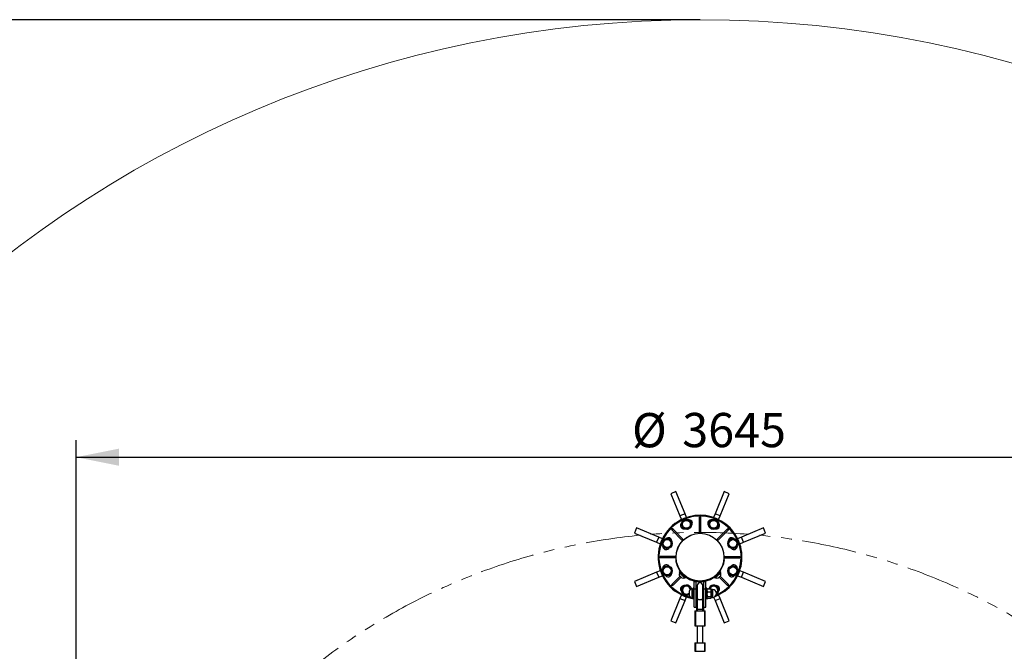
# Model space of a CAD drawing. Units: millimetres. Extents: x 1637 to 8632, y 594 to 7233.
# Drawn here: x 3325 to 6201, y 5389 to 7233 of the extents above; entities that cross this region are included whole.
import ezdxf

# ---------------------------------------------------------------- set-up
doc = ezdxf.new("R2010")
doc.units = ezdxf.units.MM
doc.header["$LTSCALE"] = 25
doc.linetypes.add('PHANTOM', pattern=[12.7, 6.35, -1.27, 1.27, -1.27, 1.27, -1.27])
doc.layers.add('THICK_LINE', color=7, linetype='Continuous', lineweight=25)
doc.styles.add('SLDTEXTSTYLE0', font='TXT', dxfattribs={"width": 0.605})
doc.dimstyles.new('SLDDIMSTYLE1', dxfattribs={"dimtxt": 100, "dimasz": 125, "dimexe": 0, "dimexo": 0.0625, "dimgap": 25, "dimtad": 2, "dimdec": 0, "dimrnd": 1e-09, "dimzin": 12, "dimdsep": 46, "dimtxsty": 'SLDTEXTSTYLE0', "dimsah": 1, "dimcen": 0.09, "dimadec": 0, "dimazin": 3, "dimtfac": 1, "dimtofl": 0, "dimtmove": 0, "dimatfit": 3, "dimfxl": 0, "dimfrac": 2, "dimtolj": 1, "dimtzin": 12, "dimarcsym": 0})

# ---------------------------------------------------------------- blocks, each defined once
blk = doc.blocks.new('_D_1')
at = {"layer": 'THICK_LINE', "color": 7}
for p, q in [((5312.4, 7233.4), (1720.8, 7233.4)), ((1770.8, 593.7), (1770.8, 7233.4)), ((5312.4, 593.7), (1720.8, 593.7))]:
    blk.add_line(p, q, dxfattribs=at)
for points in [[(1770.8, 7233.4), (1745.8, 7108.4), (1795.8, 7108.4)], [(1770.8, 593.7), (1795.8, 718.7), (1745.8, 718.7)]]:
    blk.add_solid(points, dxfattribs=at)
at = {"layer": 'THICK_LINE', "color": 7, "char_height": 100, "attachment_point": 1, "rotation": 90, "style": 'SLDTEXTSTYLE0'}
for s, insert in [('6640', (1641.5, 3861.6)), ('%%c', (1641.9, 3714.9))]:
    blk.add_mtext(s, dxfattribs=dict(at, insert=insert))
blk = doc.blocks.new('_D_2')
at = {"layer": 'THICK_LINE', "color": 7}
for p, q in [((3489.9, 3913.6), (3489.9, 6005.7)), ((7134.7, 3913.6), (7134.7, 6005.7)), ((3489.9, 5955.7), (7134.7, 5955.7))]:
    blk.add_line(p, q, dxfattribs=at)
for points in [[(3489.9, 5955.7), (3614.9, 5930.7), (3614.9, 5980.7)], [(7134.7, 5955.7), (7009.7, 5980.7), (7009.7, 5930.7)]]:
    blk.add_solid(points, dxfattribs=at)
at = {"layer": 'THICK_LINE', "color": 7, "char_height": 100, "attachment_point": 1, "style": 'SLDTEXTSTYLE0'}
for s, insert in [('%%c', (5113.7, 6084.6)), ('3645', (5260.4, 6085))]:
    blk.add_mtext(s, dxfattribs=dict(at, insert=insert))

msp = doc.modelspace()

# ---------------------------------------------------------------- linework, layer by layer
at = {"color": 7, "linetype": 'Continuous', "lineweight": 25}
for p, q in [((5241.66, 5855.14), (5226.88, 5849.02)), ((5226.88, 5849.02), (5253.67, 5784.35)), ((5268.45, 5790.47), (5241.66, 5855.14)), ((5383.01, 5855.14), (5356.23, 5790.47)), ((5371.01, 5784.35), (5397.8, 5849.02)), ((5397.8, 5849.02), (5383.01, 5855.14)), ((5253.67, 5784.35), (5258.17, 5773.48)), ((5272.95, 5779.6), (5268.45, 5790.47)), ((5356.23, 5790.47), (5351.72, 5779.6)), ((5366.51, 5773.48), (5371.01, 5784.35)), ((5270.52, 5773.4), (5259.66, 5764.8)), ((5259.66, 5764.8), (5261.68, 5751.09)), ((5266.41, 5774.47), (5265.26, 5776.7)), ((5266.41, 5774.47), (5265.46, 5776.78)), ((5283.4, 5768.3), (5270.52, 5773.4)), ((5274.56, 5745.98), (5285.42, 5754.59)), ((5285.42, 5754.59), (5283.4, 5768.3)), ((5310.34, 5780.11), (5314.34, 5780.11)), ((5310.34, 5777.15), (5310.34, 5780.11)), ((5310.34, 5777.15), (5314.34, 5777.15)), ((5310.34, 5736.68), (5310.34, 5777.15)), ((5314.34, 5777.15), (5314.34, 5780.11)), ((5314.34, 5736.68), (5314.34, 5777.15)), ((5346.64, 5772.41), (5338.37, 5761.29)), ((5338.37, 5761.29), (5343.87, 5748.57)), ((5360.4, 5770.81), (5346.64, 5772.41)), ((5357.63, 5746.97), (5365.9, 5758.09)), ((5365.9, 5758.09), (5360.4, 5770.81)), ((5126.93, 5749.07), (5120.8, 5734.29)), ((5120.8, 5734.29), (5185.48, 5707.5)), ((5191.6, 5722.28), (5126.93, 5749.07)), ((5228.54, 5744.57), (5231.37, 5747.4)), ((5230.64, 5742.48), (5228.54, 5744.57)), ((5230.64, 5742.48), (5233.47, 5745.31)), ((5259.26, 5713.86), (5230.64, 5742.48)), ((5233.47, 5745.31), (5231.37, 5747.4)), ((5262.09, 5716.69), (5233.47, 5745.31)), ((5261.68, 5751.09), (5274.56, 5745.98)), ((5277.53, 5748.07), (5277.41, 5748.24)), ((5307.59, 5733.61), (5317.09, 5733.61)), ((5308.69, 5734.71), (5315.99, 5734.71)), ((5309.94, 5733.61), (5309.94, 5733.57)), ((5310.34, 5734.71), (5310.34, 5736.68)), ((5310.34, 5736.68), (5314.34, 5736.68)), ((5314.34, 5734.71), (5314.34, 5736.68)), ((5314.74, 5733.57), (5314.74, 5733.61)), ((5343.87, 5748.57), (5357.63, 5746.97)), ((5347.44, 5747.95), (5347.49, 5748.15)), ((5362.59, 5716.69), (5391.21, 5745.31)), ((5365.42, 5713.86), (5394.03, 5742.48)), ((5391.21, 5745.31), (5393.3, 5747.4)), ((5391.21, 5745.31), (5394.03, 5742.48)), ((5393.3, 5747.4), (5396.13, 5744.57)), ((5394.03, 5742.48), (5396.13, 5744.57)), ((5497.75, 5749.07), (5433.08, 5722.28)), ((5439.2, 5707.5), (5503.87, 5734.29)), ((5503.87, 5734.29), (5497.75, 5749.07)), ((5185.48, 5707.5), (5196.34, 5703)), ((5202.46, 5717.78), (5191.6, 5722.28)), ((5205.13, 5711.67), (5203.53, 5697.91)), ((5203.53, 5697.91), (5214.66, 5689.64)), ((5217.85, 5717.17), (5205.13, 5711.67)), ((5214.66, 5689.64), (5227.37, 5695.14)), ((5228.97, 5708.91), (5217.85, 5717.17)), ((5227.37, 5695.14), (5228.97, 5708.91)), ((5228, 5698.71), (5228, 5698.71)), ((5259.26, 5713.86), (5262.09, 5716.69)), ((5261.45, 5711.67), (5259.26, 5713.86)), ((5264.27, 5714.5), (5262.09, 5716.69)), ((5360.4, 5714.5), (5362.59, 5716.69)), ((5362.59, 5716.69), (5365.42, 5713.86)), ((5363.23, 5711.67), (5365.42, 5713.86)), ((5399.82, 5714.27), (5394.71, 5701.39)), ((5394.71, 5701.39), (5403.31, 5690.53)), ((5396.79, 5698.42), (5396.97, 5698.53)), ((5413.53, 5716.29), (5399.82, 5714.27)), ((5422.13, 5705.43), (5413.53, 5716.29)), ((5417.02, 5692.55), (5422.13, 5705.43)), ((5433.08, 5722.28), (5422.21, 5717.78)), ((5428.33, 5703), (5439.2, 5707.5)), ((5195.84, 5661.61), (5195.84, 5665.61)), ((5198.8, 5665.61), (5195.84, 5665.61)), ((5198.8, 5661.61), (5198.8, 5665.61)), ((5239.27, 5665.61), (5198.8, 5665.61)), ((5239.27, 5661.61), (5239.27, 5665.61)), ((5242.37, 5665.61), (5239.27, 5665.61)), ((5382.31, 5665.61), (5385.4, 5665.61)), ((5385.4, 5665.61), (5385.4, 5661.61)), ((5385.4, 5665.61), (5425.87, 5665.61)), ((5403.31, 5690.53), (5417.02, 5692.55)), ((5425.87, 5665.61), (5425.87, 5661.61)), ((5425.87, 5665.61), (5428.84, 5665.61)), ((5428.84, 5665.61), (5428.84, 5661.61)), ((5198.8, 5661.61), (5195.84, 5661.61)), ((5239.27, 5661.61), (5198.8, 5661.61)), ((5242.37, 5661.61), (5239.27, 5661.61)), ((5241.28, 5655.66), (5242.77, 5655.83)), ((5381.9, 5655.83), (5383.39, 5655.66)), ((5382.31, 5661.61), (5385.4, 5661.61)), ((5385.4, 5661.61), (5425.87, 5661.61)), ((5410.02, 5637.57), (5397.3, 5632.08)), ((5421.14, 5629.31), (5410.02, 5637.57)), ((5425.87, 5661.61), (5428.84, 5661.61)), ((5185.48, 5619.72), (5120.8, 5592.93)), ((5196.34, 5624.22), (5185.48, 5619.72)), ((5191.6, 5604.94), (5202.46, 5609.44)), ((5207.65, 5634.67), (5202.54, 5621.79)), ((5202.54, 5621.79), (5211.15, 5610.93)), ((5221.36, 5636.69), (5207.65, 5634.67)), ((5211.15, 5610.93), (5224.86, 5612.95)), ((5229.96, 5625.83), (5221.36, 5636.69)), ((5224.86, 5612.95), (5229.96, 5625.83)), ((5227.88, 5628.8), (5227.88, 5628.8)), ((5253.29, 5621.54), (5251.53, 5619.77)), ((5268.5, 5602.8), (5251.53, 5619.77)), ((5251.81, 5610.15), (5252.01, 5609.95)), ((5251.88, 5618), (5251.88, 5618)), ((5251.88, 5618), (5252.3, 5617.58)), ((5252.01, 5609.95), (5258.88, 5603.08)), ((5252.3, 5617.58), (5266.73, 5603.15)), ((5270.26, 5604.57), (5253.29, 5621.54)), ((5257.71, 5617.47), (5257.54, 5617.29)), ((5266.02, 5608.81), (5266.2, 5608.99)), ((5266.58, 5608.66), (5266.58, 5608.66)), ((5371.38, 5621.54), (5354.41, 5604.57)), ((5373.15, 5619.77), (5356.18, 5602.8)), ((5358.09, 5608.66), (5358.09, 5608.66)), ((5358.47, 5608.99), (5358.65, 5608.81)), ((5360.8, 5606.01), (5372.79, 5618)), ((5367.14, 5617.29), (5366.96, 5617.47)), ((5367.15, 5604.44), (5372.87, 5610.15)), ((5373.15, 5619.77), (5371.38, 5621.54)), ((5372.79, 5618), (5372.79, 5618)), ((5397.3, 5632.08), (5395.7, 5618.31)), ((5395.7, 5618.31), (5406.82, 5610.05)), ((5396.67, 5628.5), (5396.67, 5628.5)), ((5406.82, 5610.05), (5419.54, 5615.54)), ((5419.54, 5615.54), (5421.14, 5629.31)), ((5422.21, 5609.44), (5433.08, 5604.94)), ((5439.2, 5619.72), (5428.33, 5624.22)), ((5503.87, 5592.93), (5439.2, 5619.72)), ((5120.8, 5592.93), (5126.93, 5578.15)), ((5126.93, 5578.15), (5191.6, 5604.94)), ((5230.64, 5584.74), (5228.54, 5582.65)), ((5231.37, 5579.82), (5228.54, 5582.65)), ((5253.93, 5608.03), (5230.64, 5584.74)), ((5233.47, 5581.91), (5230.64, 5584.74)), ((5233.47, 5581.91), (5231.37, 5579.82)), ((5256.76, 5605.2), (5233.47, 5581.91)), ((5267.04, 5580.24), (5258.77, 5569.12)), ((5266.73, 5603.15), (5266.73, 5603.15)), ((5280.8, 5578.65), (5267.04, 5580.24)), ((5268.5, 5602.8), (5270.26, 5604.57)), ((5295.34, 5592.96), (5301.34, 5592.96)), ((5295.34, 5571.37), (5295.34, 5592.96)), ((5301.34, 5571.37), (5301.34, 5592.96)), ((5304.33, 5580.51), (5302.34, 5580.3)), ((5302.34, 5580.3), (5302.34, 5543.95)), ((5304.33, 5580.51), (5304.33, 5543.86)), ((5304.34, 5581.18), (5304.34, 5543.37)), ((5312.84, 5593.61), (5307.59, 5593.61)), ((5312.72, 5592.51), (5308.69, 5592.51)), ((5309.94, 5593.65), (5309.94, 5593.61)), ((5310.34, 5592.14), (5310.34, 5590.54)), ((5314.34, 5590.54), (5310.34, 5590.54)), ((5310.34, 5590.54), (5310.34, 5588.92)), ((5315.99, 5592.51), (5312.72, 5592.51)), ((5317.09, 5593.61), (5312.84, 5593.61)), ((5314.34, 5592.14), (5314.34, 5590.54)), ((5314.34, 5590.54), (5314.34, 5588.92)), ((5314.74, 5593.61), (5314.74, 5593.65)), ((5320.34, 5543.37), (5320.34, 5581.18)), ((5322.34, 5580.3), (5320.35, 5580.51)), ((5320.35, 5580.51), (5320.35, 5543.86)), ((5322.34, 5580.3), (5322.34, 5543.95)), ((5323.34, 5592.96), (5329.34, 5592.96)), ((5323.34, 5571.37), (5323.34, 5592.96)), ((5329.34, 5571.37), (5329.34, 5592.96)), ((5350.12, 5581.23), (5339.25, 5572.63)), ((5363, 5576.13), (5350.12, 5581.23)), ((5354.41, 5604.57), (5356.18, 5602.8)), ((5357.95, 5603.15), (5360.8, 5606.01)), ((5357.95, 5603.15), (5357.95, 5603.15)), ((5365.79, 5603.08), (5367.15, 5604.44)), ((5367.92, 5605.2), (5391.21, 5581.91)), ((5370.74, 5608.03), (5394.03, 5584.74)), ((5394.03, 5584.74), (5391.21, 5581.91)), ((5391.21, 5581.91), (5393.3, 5579.82)), ((5396.13, 5582.65), (5393.3, 5579.82)), ((5394.03, 5584.74), (5396.13, 5582.65)), ((5433.08, 5604.94), (5497.75, 5578.15)), ((5497.75, 5578.15), (5503.87, 5592.93)), ((5258.17, 5553.74), (5253.67, 5542.87)), ((5258.77, 5569.12), (5264.27, 5556.4)), ((5264.27, 5556.4), (5278.04, 5554.81)), ((5277.23, 5579.27), (5277.19, 5579.07)), ((5278.04, 5554.81), (5280.34, 5557.01)), ((5280.34, 5563.96), (5280.34, 5557.01)), ((5280.34, 5557.01), (5280.34, 5551.96)), ((5283.93, 5569.13), (5280.8, 5578.65)), ((5287.35, 5571.58), (5286.82, 5572.1)), ((5289.14, 5571.96), (5288.14, 5571.96)), ((5288.14, 5571.96), (5288.14, 5555.75)), ((5288.14, 5555.75), (5288.14, 5543.96)), ((5289.14, 5571.96), (5289.14, 5555.75)), ((5292.34, 5570.61), (5289.14, 5570.61)), ((5289.14, 5555.75), (5289.14, 5543.96)), ((5295.34, 5572.96), (5292.34, 5572.96)), ((5292.34, 5572.96), (5292.34, 5542.96)), ((5295.34, 5517.96), (5295.34, 5571.37)), ((5295.34, 5571.37), (5301.34, 5571.37)), ((5301.34, 5517.96), (5301.34, 5571.37)), ((5302.34, 5568.96), (5301.34, 5568.96)), ((5323.34, 5568.96), (5322.34, 5568.96)), ((5323.34, 5517.96), (5323.34, 5571.37)), ((5323.34, 5571.37), (5329.34, 5571.37)), ((5332.34, 5572.96), (5329.34, 5572.96)), ((5329.34, 5517.96), (5329.34, 5571.37)), ((5332.34, 5542.96), (5332.34, 5572.96)), ((5333.13, 5570.83), (5332.34, 5569.46)), ((5333.7, 5571.64), (5333.13, 5570.83)), ((5333.7, 5571.64), (5343.98, 5571.64)), ((5333.7, 5562.9), (5343.98, 5562.9)), ((5337.71, 5571.64), (5337.38, 5571.64)), ((5339.25, 5572.63), (5339.25, 5572.63)), ((5344.55, 5570.82), (5343.98, 5571.64)), ((5345.34, 5569.46), (5344.55, 5570.82)), ((5348.84, 5569.46), (5345.34, 5569.46)), ((5345.34, 5569.46), (5345.34, 5556.14)), ((5345.34, 5556.14), (5345.34, 5546.46)), ((5347.15, 5579.15), (5347.26, 5578.97)), ((5360.16, 5558.57), (5365.02, 5562.42)), ((5365.02, 5562.42), (5363, 5576.13)), ((5371.01, 5542.87), (5366.51, 5553.74)), ((5253.67, 5542.87), (5226.88, 5478.2)), ((5241.66, 5472.08), (5268.45, 5536.75)), ((5268.45, 5536.75), (5272.95, 5547.61)), ((5288.14, 5543.96), (5289.14, 5543.96)), ((5289.14, 5545.31), (5291.61, 5545.31)), ((5292.34, 5542.96), (5295.34, 5542.96)), ((5301.34, 5546.96), (5302.34, 5546.96)), ((5301.34, 5544.11), (5302.34, 5543.95)), ((5301.34, 5541.6), (5302.34, 5541.52)), ((5304.33, 5543.86), (5302.34, 5543.95)), ((5302.34, 5543.95), (5302.34, 5507.86)), ((5304.33, 5543.86), (5304.33, 5507.4)), ((5304.34, 5543.37), (5304.34, 5513.61)), ((5320.34, 5513.61), (5320.34, 5543.37)), ((5322.34, 5543.95), (5320.35, 5543.86)), ((5320.35, 5543.86), (5320.35, 5507.4)), ((5322.34, 5546.96), (5323.34, 5546.96)), ((5322.34, 5543.95), (5323.34, 5544.11)), ((5322.34, 5543.95), (5322.34, 5507.86)), ((5322.34, 5541.52), (5323.34, 5541.6)), ((5329.34, 5542.29), (5332.34, 5542.96)), ((5332.34, 5546.46), (5333.13, 5545.09)), ((5332.34, 5545.29), (5333.13, 5545.09)), ((5333.7, 5549.22), (5343.98, 5549.22)), ((5333.7, 5544.28), (5343.98, 5544.28)), ((5344.55, 5545.1), (5345.34, 5546.46)), ((5344.55, 5545.1), (5348.15, 5546.46)), ((5345.34, 5546.46), (5348.84, 5546.46)), ((5352.02, 5546.91), (5356.23, 5536.75)), ((5356.23, 5536.75), (5383.01, 5472.08)), ((5397.8, 5478.2), (5371.01, 5542.87)), ((5295.34, 5517.96), (5301.34, 5517.96)), ((5297.59, 5506.61), (5297.59, 5463.61)), ((5297.59, 5506.61), (5299.24, 5506.61)), ((5299.24, 5506.61), (5299.24, 5463.61)), ((5299.24, 5506.61), (5325.43, 5506.61)), ((5302.34, 5507.86), (5304.33, 5507.4)), ((5302.41, 5507.29), (5304.34, 5506.84)), ((5304.34, 5513.61), (5304.34, 5506.84)), ((5320.34, 5506.84), (5320.34, 5513.61)), ((5320.34, 5506.84), (5322.27, 5507.29)), ((5320.35, 5507.4), (5322.34, 5507.86)), ((5322.27, 5507.29), (5322.27, 5507.29)), ((5323.34, 5517.96), (5329.34, 5517.96)), ((5325.43, 5506.61), (5325.43, 5463.61)), ((5325.43, 5506.61), (5327.09, 5506.61)), ((5327.09, 5463.61), (5327.09, 5506.61)), ((5226.88, 5478.2), (5241.66, 5472.08)), ((5383.01, 5472.08), (5397.8, 5478.2)), ((5297.59, 5463.61), (5299.24, 5463.61)), ((5299.24, 5463.61), (5325.43, 5463.61)), ((5304.34, 5463.61), (5304.34, 5413.61)), ((5320.34, 5413.61), (5320.34, 5463.61)), ((5325.43, 5463.61), (5327.09, 5463.61)), ((5297.59, 5413.61), (5297.59, 5389.11)), ((5297.59, 5413.61), (5299.24, 5413.61)), ((5299.24, 5413.61), (5299.24, 5389.11)), ((5299.24, 5413.61), (5325.43, 5413.61)), ((5325.43, 5413.61), (5325.43, 5389.11)), ((5325.43, 5413.61), (5327.09, 5413.61)), ((5327.09, 5389.11), (5327.09, 5413.61)), ((5297.59, 5389.11), (5299.24, 5389.11)), ((5299.24, 5389.11), (5325.43, 5389.11)), ((5325.43, 5389.11), (5327.09, 5389.11))]:
    msp.add_line(p, q, dxfattribs=at)
at = {"color": 8, "linetype": 'Continuous', "lineweight": 25}
for p, q in [((5268.45, 5790.47), (5253.67, 5784.35)), ((5371.01, 5784.35), (5356.23, 5790.47)), ((5191.6, 5722.28), (5185.48, 5707.5)), ((5439.2, 5707.5), (5433.08, 5722.28)), ((5185.48, 5619.72), (5191.6, 5604.94)), ((5247.89, 5636.27), (5246.34, 5636.1)), ((5378.33, 5636.1), (5376.78, 5636.27)), ((5433.08, 5604.94), (5439.2, 5619.72)), ((5348.84, 5569.46), (5348.84, 5546.46)), ((5253.67, 5542.87), (5268.45, 5536.75)), ((5356.23, 5536.75), (5371.01, 5542.87))]:
    msp.add_line(p, q, dxfattribs=at)
at = {"color": 7, "linetype": 'Continuous', "lineweight": 25, "flags": 128}
for points in [[(5360.16, 5558.57), (5361.48, 5559), (5362.59, 5560.4)], [(5304.34, 5543.37), (5304.44, 5542.79), (5304.91, 5542.03), (5305.72, 5541.34), (5306.84, 5540.74), (5308.21, 5540.26), (5309.78, 5539.93), (5311.47, 5539.76), (5313.2, 5539.76), (5314.89, 5539.93), (5316.46, 5540.26), (5317.84, 5540.74), (5318.96, 5541.34), (5319.77, 5542.03), (5320.23, 5542.79), (5320.34, 5543.37)], [(5304.34, 5543.37), (5304.35, 5543.18), (5304.63, 5542.4), (5305.27, 5541.67), (5306.24, 5541.02), (5307.5, 5540.48), (5308.98, 5540.08), (5310.62, 5539.83), (5312.34, 5539.74)], [(5312.34, 5539.74), (5314.06, 5539.83), (5315.7, 5540.08), (5317.18, 5540.48), (5318.43, 5541.02), (5319.41, 5541.67), (5320.05, 5542.4), (5320.33, 5543.18), (5320.34, 5543.37)], [(5302.41, 5507.29), (5302.4, 5507.3), (5302.36, 5507.4), (5302.34, 5507.6), (5302.34, 5507.86)], [(5304.33, 5507.4), (5304.33, 5507.12), (5304.34, 5506.84)], [(5320.34, 5506.84), (5320.34, 5507.13), (5320.35, 5507.4)], [(5322.34, 5507.86), (5322.33, 5507.58), (5322.31, 5507.38), (5322.27, 5507.3), (5322.27, 5507.29)]]:
    msp.add_lwpolyline(points, dxfattribs=at)
at = {"color": 7, "linetype": 'Continuous', "lineweight": 25}
for centre, radius in [((5272.54, 5759.69), 15), ((5272.54, 5759.69), 11.5), ((5352.14, 5759.69), 15), ((5352.14, 5759.69), 11.5), ((5312.34, 5663.61), 70), ((5312.34, 5663.61), 69.81), ((5216.25, 5703.41), 15), ((5216.25, 5703.41), 11.5), ((5408.42, 5703.41), 15), ((5408.42, 5703.41), 11.5), ((5216.25, 5623.81), 15), ((5408.42, 5623.81), 15), ((5216.25, 5623.81), 11.5), ((5408.42, 5623.81), 11.5)]:
    msp.add_circle(centre, radius, dxfattribs=at)
for centre, radius, start, end in [((5312.34, 5663.61), 120, 337.5, 256.15069), ((5312.34, 5663.61), 122.5, 291.09291, 112.5), ((5312.34, 5663.61), 122.5, 112.6, 262.02319), ((5265.26, 5756.35), 10, 137.06275, 272.34898), ((5272.54, 5759.69), 12.65, 172.49458, 205.01005), ((5272.54, 5759.69), 12.65, 112.3986, 145.70967), ((5272.54, 5759.69), 12.65, 51.5793, 86.52728), ((5272.54, 5759.69), 12.65, 293.22155, 324.42639), ((5280.05, 5762.47), 10, 312.65103, 87.93725), ((5272.54, 5759.69), 12.65, 350.10506, 25.39745), ((5344.63, 5762.47), 10, 92.06272, 227.349), ((5352.14, 5759.69), 12.65, 127.49458, 160.01005), ((5352.14, 5759.69), 12.65, 67.3986, 100.70967), ((5359.41, 5756.35), 10, 267.65102, 42.93726), ((5352.14, 5759.69), 12.65, 305.10506, 340.39745), ((5352.14, 5759.69), 12.65, 6.5793, 41.52728), ((5308.69, 5733.61), 1.1, 90, 180), ((5315.99, 5733.61), 1.1, 0, 90), ((5352.14, 5759.69), 12.65, 248.22155, 279.42639), ((5213.48, 5695.9), 10, 182.06274, 317.34898), ((5216.25, 5703.41), 12.65, 157.3986, 190.70967), ((5216.25, 5703.41), 12.65, 217.49458, 250.01005), ((5216.25, 5703.41), 12.65, 96.5793, 131.52728), ((5219.6, 5710.68), 10, 357.65102, 132.93726), ((5216.25, 5703.41), 12.65, 35.10506, 70.39745), ((5216.25, 5703.41), 12.65, 338.22155, 9.42639), ((5405.07, 5710.68), 10, 47.06274, 182.34898), ((5408.42, 5703.41), 12.65, 203.22155, 234.42639), ((5408.42, 5703.41), 12.65, 82.49458, 115.01005), ((5411.2, 5695.9), 10, 222.65102, 357.93726), ((5408.42, 5703.41), 12.65, 22.3986, 55.70967), ((5408.42, 5703.41), 12.65, 321.5793, 356.52728), ((5408.42, 5703.41), 12.65, 260.10506, 295.39745), ((5213.48, 5631.32), 10, 42.65102, 177.93726), ((5312.32, 5663.6), 71.48, 186.38182, 202.63002), ((5312.34, 5663.61), 71.5, 337.37233, 353.61584), ((5411.2, 5631.32), 10, 2.06274, 137.34898), ((5216.25, 5623.81), 12.65, 141.5793, 176.52728), ((5216.25, 5623.81), 12.65, 202.3986, 235.70967), ((5216.25, 5623.81), 12.65, 80.10506, 115.39745), ((5219.6, 5616.54), 10, 227.06274, 2.34898), ((5216.25, 5623.81), 12.65, 262.49458, 295.01005), ((5216.25, 5623.81), 12.65, 23.22155, 54.42639), ((5312.34, 5663.61), 71.5, 202.62767, 337.37233), ((5262.71, 5613.98), 11.55, 159.61954, 199.34813), ((5312.34, 5663.61), 120, 293.03699, 337.5), ((5361.97, 5613.98), 11.55, 340.65187, 20.38046), ((5405.07, 5616.54), 10, 177.65102, 312.93726), ((5408.42, 5623.81), 12.65, 158.22155, 189.42639), ((5408.42, 5623.81), 12.65, 215.10506, 250.39745), ((5408.42, 5623.81), 12.65, 276.5793, 311.52728), ((5408.42, 5623.81), 12.65, 37.49458, 70.01005), ((5408.42, 5623.81), 12.65, 337.3986, 10.70967), ((5265.26, 5570.87), 10, 87.65102, 222.93725), ((5272.54, 5567.53), 15, 52.77204, 301.64086), ((5262.71, 5613.98), 11.55, 250.65187, 290.38046), ((5272.54, 5567.53), 12.65, 68.22155, 99.42639), ((5273.01, 5567.18), 15, 17.04579, 55.01161), ((5312.34, 5581.18), 8, 0, 180), ((5308.69, 5593.61), 1.1, 180, 270), ((5315.99, 5593.61), 1.1, 270, 0), ((5352.14, 5567.53), 15, 97.77204, 164.06874), ((5352.14, 5567.53), 15, 300.9691, 97.77204), ((5361.97, 5613.98), 11.55, 249.61954, 289.34813), ((5359.41, 5570.87), 10, 317.06274, 92.34899), ((5272.54, 5567.53), 12.65, 186.5793, 221.52728), ((5272.54, 5567.53), 12.65, 125.10506, 160.39745), ((5272.54, 5567.53), 11.5, 8.01179, 312.70427), ((5272.54, 5567.53), 12.65, 247.3986, 280.70967), ((5294.49, 5557.96), 15.38, 114.41944, 157.03101), ((5294.49, 5557.96), 15.38, 202.96899, 245.58056), ((5342.28, 5567.27), 9.63, 153.02424, 206.97576), ((5355.52, 5556.06), 22.87, 162.59216, 197.40784), ((5352.14, 5567.53), 11.5, 38.38021, 159.0212), ((5352.14, 5567.53), 12.65, 113.22155, 144.42639), ((5335.39, 5567.27), 9.63, 333.02424, 26.97576), ((5322.15, 5556.06), 22.87, 342.59595, 17.40405), ((5348.84, 5557.96), 11.5, 270.00002, 89.99998), ((5352.47, 5567.12), 11.5, 311.96822, 40.98454), ((5352.14, 5567.53), 12.65, 352.49458, 25.01005), ((5312.34, 5663.61), 122.5, 277.97718, 283.06175), ((5336.15, 5546.75), 3.48, 134.74604, 225.25396), ((5341.53, 5546.75), 3.48, 314.74604, 45.25396)]:
    msp.add_arc(centre, radius, start, end, dxfattribs=at)
for centre, major_axis, ratio, start_param, end_param in [((5280.93, 5557.96), (34.72, -4.41), 0.3414965, 5.0681717, 5.0901672), ((5312.34, 5513.61), (8, 0), 0.2400788, 3.1415927, 6.2831853), ((5312.34, 5513.61), (8, 0), 0.2400788, 3.1415927, 4.712389), ((5312.34, 5513.61), (8, 0), 0.2400788, 4.712389, 6.2831853)]:
    msp.add_ellipse(centre, major_axis=major_axis, ratio=ratio, start_param=start_param, end_param=end_param, dxfattribs=at)
at = {"layer": 'THICK_LINE', "color": 7, "lineweight": 18}
msp.add_circle((5312.39, 3913.53), 3319.86, dxfattribs=at)
at = {"layer": 'THICK_LINE', "color": 7, "linetype": 'PHANTOM', "lineweight": 18}
msp.add_circle((5312.39, 3913.53), 1822.45, dxfattribs=at)

# ---------------------------------------------------------------- dimensions: what is measured, and where the dimension line sits
at = {"layer": 'THICK_LINE', "color": 7}
dim = msp.add_linear_dim(base=(1770.8, 7233.39), p1=(5312.39, 593.67), p2=(5312.39, 7233.39), angle=90, text='%%c<>', dimstyle='SLDDIMSTYLE1', dxfattribs=at)
dim.commit()
dim.dimension.update_dxf_attribs({"geometry": '_D_1', "text_midpoint": (1770.8, 3913.53), "dimtype": 160})
dim = msp.add_linear_dim(base=(7134.74, 5955.71), p1=(3489.94, 3913.61), p2=(7134.74, 3913.61), text='%%c<>', dimstyle='SLDDIMSTYLE1', dxfattribs=at)
dim.commit()
dim.dimension.update_dxf_attribs({"geometry": '_D_2', "text_midpoint": (5312.34, 5955.71), "dimtype": 160})

doc.saveas('drawing.dxf')
